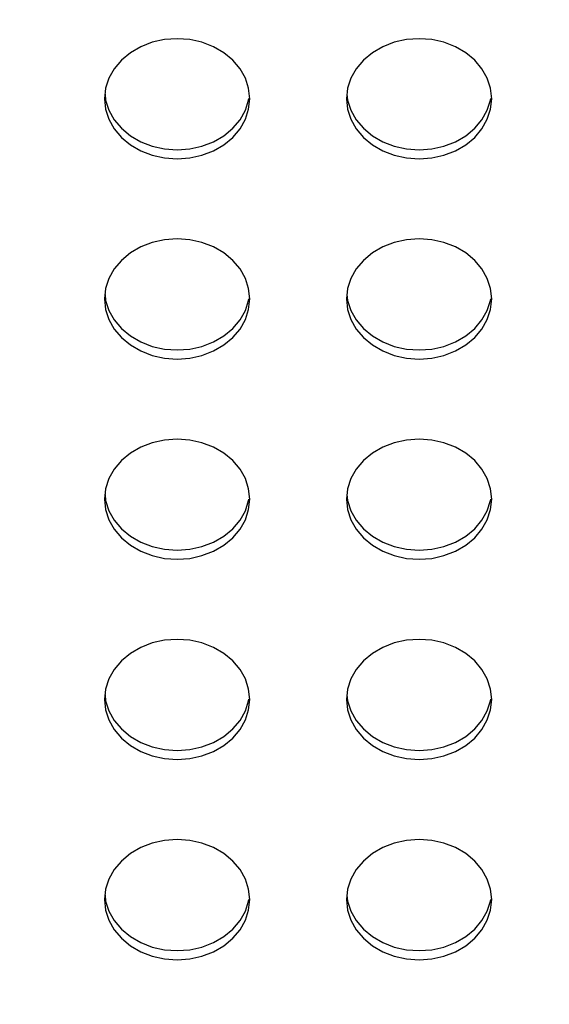
# Model space of a CAD drawing. Extents: x 0 to 429, y 0 to 297.
# Drawn here: x 267 to 270, y 225 to 232 of the extents above; entities that cross this region are included whole.
import ezdxf

# ---------------------------------------------------------------- set-up
doc = ezdxf.new("R2010")
doc.units = 0
doc.layers.get('0').update_dxf_attribs({"linetype": 'CONTINUOUS'})
doc.layers.add('93', color=2, linetype='CONTINUOUS')
doc.styles.add('STANDARD1', font='MONOTXT', dxfattribs={"bigfont": 'BIGFONT'})
doc.dimstyles.get("Standard").update_dxf_attribs({"dimtxt": 2.5, "dimasz": 2.5, "dimexe": 1.25, "dimexo": 0.625, "dimtad": 1, "dimcen": 2.5, "dimazin": 3, "dimtfac": 1, "dimtmove": 0, "dimatfit": 3})

# ---------------------------------------------------------------- blocks, each defined once
blk = doc.blocks.new('*D13')
at = {"layer": '93', "linetype": 'CONTINUOUS'}
for p, q in [((229.451, 257.9102), (226.395, 257.9102)), ((228.395, 257.9102), (227.8773, 255.9783)), ((228.395, 257.9102), (228.395, 223.3702)), ((228.395, 257.9102), (228.9126, 255.9783)), ((228.395, 223.3702), (227.8773, 225.302)), ((228.395, 223.3702), (228.9126, 225.302)), ((277.642, 223.3702), (226.395, 223.3702))]:
    blk.add_line(p, q, dxfattribs=at)
at = {"layer": 'DEFPOINTS', "linetype": 'BYBLOCK'}
for p in [(228.395, 257.9102), (230.451, 257.9102), (278.642, 223.3702)]:
    blk.add_point(p, dxfattribs=at)
at = {"layer": '93', "linetype": 'CONTINUOUS', "style": 'STANDARD1', "width": 0.7}
blk.add_text('173', height=3.2, rotation=90.00001, dxfattribs=at).set_placement((227.395, 237.2802))

msp = doc.modelspace()

# ---------------------------------------------------------------- linework, layer by layer
at = {"linetype": 'CONTINUOUS'}
for p, q in [((267.657, 231.402), (267.5859, 231.3746)), ((267.7328, 231.4188), (267.657, 231.402)), ((267.8109, 231.4245), (267.7328, 231.4188)), ((267.8891, 231.4188), (267.8109, 231.4245)), ((267.9649, 231.402), (267.8891, 231.4188)), ((268.0359, 231.3746), (267.9649, 231.402)), ((269.157, 231.402), (269.0859, 231.3746)), ((269.2328, 231.4188), (269.157, 231.402)), ((269.3109, 231.4245), (269.2328, 231.4188)), ((269.3891, 231.4188), (269.3109, 231.4245)), ((269.4649, 231.402), (269.3891, 231.4188)), ((269.5359, 231.3746), (269.4649, 231.402)), ((267.5217, 231.3374), (267.4662, 231.2915)), ((267.5859, 231.3746), (267.5217, 231.3374)), ((268.1002, 231.3374), (268.0359, 231.3746)), ((268.1557, 231.2915), (268.1002, 231.3374)), ((269.0217, 231.3374), (268.9662, 231.2915)), ((269.0859, 231.3746), (269.0217, 231.3374)), ((269.6002, 231.3374), (269.5359, 231.3746)), ((269.6557, 231.2915), (269.6002, 231.3374)), ((267.4662, 231.2915), (267.4212, 231.2384)), ((268.2007, 231.2384), (268.1557, 231.2915)), ((268.9662, 231.2915), (268.9212, 231.2384)), ((269.7007, 231.2384), (269.6557, 231.2915)), ((267.4212, 231.2384), (267.3881, 231.1796)), ((268.2338, 231.1796), (268.2007, 231.2384)), ((268.9212, 231.2384), (268.8881, 231.1796)), ((269.7338, 231.1796), (269.7007, 231.2384)), ((267.3881, 231.1796), (267.3678, 231.1169)), ((268.2541, 231.1169), (268.2338, 231.1796)), ((268.8881, 231.1796), (268.8678, 231.1169)), ((269.7541, 231.1169), (269.7338, 231.1796)), ((267.3678, 231.1169), (267.3609, 231.0523)), ((268.2609, 231.0523), (268.2541, 231.1169)), ((268.8678, 231.1169), (268.8609, 231.0523)), ((269.7609, 231.0523), (269.7541, 231.1169)), ((267.3609, 231.0523), (267.3678, 230.9877)), ((267.3639, 231.0804), (267.3678, 231.0439)), ((267.3678, 231.0439), (267.3881, 230.9812)), ((268.2338, 230.9812), (268.2541, 231.0439)), ((268.2541, 231.0439), (268.2551, 231.0529)), ((268.2541, 230.9877), (268.2609, 231.0523)), ((268.8609, 231.0523), (268.8678, 230.9877)), ((268.8639, 231.0804), (268.8678, 231.0439)), ((268.8678, 231.0439), (268.8881, 230.9812)), ((269.7338, 230.9812), (269.7541, 231.0439)), ((269.7541, 231.0439), (269.7551, 231.0529)), ((269.7541, 230.9877), (269.7609, 231.0523)), ((267.3678, 230.9877), (267.3881, 230.925)), ((267.3881, 230.9812), (267.4212, 230.9224)), ((268.2007, 230.9224), (268.2338, 230.9812)), ((268.2338, 230.925), (268.2541, 230.9877)), ((268.8678, 230.9877), (268.8881, 230.925)), ((268.8881, 230.9812), (268.9212, 230.9224)), ((269.7007, 230.9224), (269.7338, 230.9812)), ((269.7338, 230.925), (269.7541, 230.9877)), ((267.3881, 230.925), (267.4212, 230.8662)), ((267.4212, 230.9224), (267.4662, 230.8693)), ((268.1557, 230.8693), (268.2007, 230.9224)), ((268.2007, 230.8662), (268.2338, 230.925)), ((268.8881, 230.925), (268.9212, 230.8662)), ((268.9212, 230.9224), (268.9662, 230.8693)), ((269.6557, 230.8693), (269.7007, 230.9224)), ((269.7007, 230.8662), (269.7338, 230.925)), ((267.4212, 230.8662), (267.4662, 230.8131)), ((267.4662, 230.8693), (267.5217, 230.8234)), ((268.1002, 230.8234), (268.1557, 230.8693)), ((268.1557, 230.8131), (268.2007, 230.8662)), ((268.9212, 230.8662), (268.9662, 230.8131)), ((268.9662, 230.8693), (269.0217, 230.8234)), ((269.6002, 230.8234), (269.6557, 230.8693)), ((269.6557, 230.8131), (269.7007, 230.8662)), ((267.4662, 230.8131), (267.5217, 230.7672)), ((267.5217, 230.8234), (267.5859, 230.7862)), ((267.5859, 230.7862), (267.657, 230.7588)), ((267.9649, 230.7588), (268.0359, 230.7862)), ((268.0359, 230.7862), (268.1002, 230.8234)), ((268.1002, 230.7672), (268.1557, 230.8131)), ((268.9662, 230.8131), (269.0217, 230.7672)), ((269.0217, 230.8234), (269.0859, 230.7862)), ((269.0859, 230.7862), (269.157, 230.7588)), ((269.4649, 230.7588), (269.5359, 230.7862)), ((269.5359, 230.7862), (269.6002, 230.8234)), ((269.6002, 230.7672), (269.6557, 230.8131)), ((267.5217, 230.7672), (267.5859, 230.73)), ((267.5859, 230.73), (267.657, 230.7026)), ((267.657, 230.7588), (267.7328, 230.742)), ((267.7328, 230.742), (267.8109, 230.7364)), ((267.8109, 230.7364), (267.8891, 230.742)), ((267.8891, 230.742), (267.9649, 230.7588)), ((267.9649, 230.7026), (268.0359, 230.73)), ((268.0359, 230.73), (268.1002, 230.7672)), ((269.0217, 230.7672), (269.0859, 230.73)), ((269.0859, 230.73), (269.157, 230.7026)), ((269.157, 230.7588), (269.2328, 230.742)), ((269.2328, 230.742), (269.3109, 230.7364)), ((269.3109, 230.7364), (269.3891, 230.742)), ((269.3891, 230.742), (269.4649, 230.7588)), ((269.4649, 230.7026), (269.5359, 230.73)), ((269.5359, 230.73), (269.6002, 230.7672)), ((267.657, 230.7026), (267.7328, 230.6858)), ((267.7328, 230.6858), (267.8109, 230.6801)), ((267.8109, 230.6801), (267.8891, 230.6858)), ((267.8891, 230.6858), (267.9649, 230.7026)), ((269.157, 230.7026), (269.2328, 230.6858)), ((269.2328, 230.6858), (269.3109, 230.6801)), ((269.3109, 230.6801), (269.3891, 230.6858)), ((269.3891, 230.6858), (269.4649, 230.7026)), ((267.7328, 230.1783), (267.657, 230.1615)), ((267.8109, 230.1839), (267.7328, 230.1783)), ((267.8891, 230.1783), (267.8109, 230.1839)), ((267.9649, 230.1615), (267.8891, 230.1783)), ((269.2328, 230.1783), (269.157, 230.1615)), ((269.3109, 230.1839), (269.2328, 230.1783)), ((269.3891, 230.1783), (269.3109, 230.1839)), ((269.4649, 230.1615), (269.3891, 230.1783)), ((267.5859, 230.134), (267.5217, 230.0968)), ((267.657, 230.1615), (267.5859, 230.134)), ((268.0359, 230.134), (267.9649, 230.1615)), ((268.1002, 230.0968), (268.0359, 230.134)), ((269.0859, 230.134), (269.0217, 230.0968)), ((269.157, 230.1615), (269.0859, 230.134)), ((269.5359, 230.134), (269.4649, 230.1615)), ((269.6002, 230.0968), (269.5359, 230.134)), ((267.4662, 230.051), (267.4212, 229.9978)), ((267.5217, 230.0968), (267.4662, 230.051)), ((268.1557, 230.051), (268.1002, 230.0968)), ((268.2007, 229.9978), (268.1557, 230.051)), ((268.9662, 230.051), (268.9212, 229.9978)), ((269.0217, 230.0968), (268.9662, 230.051)), ((269.6557, 230.051), (269.6002, 230.0968)), ((269.7007, 229.9978), (269.6557, 230.051)), ((267.4212, 229.9978), (267.3881, 229.939)), ((268.2338, 229.939), (268.2007, 229.9978)), ((268.9212, 229.9978), (268.8881, 229.939)), ((269.7338, 229.939), (269.7007, 229.9978)), ((267.3881, 229.939), (267.3678, 229.8764)), ((268.2541, 229.8764), (268.2338, 229.939)), ((268.8881, 229.939), (268.8678, 229.8764)), ((269.7541, 229.8764), (269.7338, 229.939)), ((267.3678, 229.8764), (267.3609, 229.8117)), ((268.2609, 229.8117), (268.2541, 229.8764)), ((268.8678, 229.8764), (268.8609, 229.8117)), ((269.7609, 229.8117), (269.7541, 229.8764)), ((267.3609, 229.8117), (267.3678, 229.7471)), ((267.3639, 229.8398), (267.3678, 229.8033)), ((268.2541, 229.8033), (268.2551, 229.8124)), ((268.2541, 229.7471), (268.2609, 229.8117)), ((268.8609, 229.8117), (268.8678, 229.7471)), ((268.8639, 229.8398), (268.8678, 229.8033)), ((269.7541, 229.8033), (269.7551, 229.8124)), ((269.7541, 229.7471), (269.7609, 229.8117)), ((267.3678, 229.8033), (267.3881, 229.7407)), ((267.3678, 229.7471), (267.3881, 229.6844)), ((268.2338, 229.7407), (268.2541, 229.8033)), ((268.2338, 229.6844), (268.2541, 229.7471)), ((268.8678, 229.8033), (268.8881, 229.7407)), ((268.8678, 229.7471), (268.8881, 229.6844)), ((269.7338, 229.7407), (269.7541, 229.8033)), ((269.7338, 229.6844), (269.7541, 229.7471)), ((267.3881, 229.7407), (267.4212, 229.6819)), ((267.3881, 229.6844), (267.4212, 229.6257)), ((268.2007, 229.6819), (268.2338, 229.7407)), ((268.2007, 229.6257), (268.2338, 229.6844)), ((268.8881, 229.7407), (268.9212, 229.6819)), ((268.8881, 229.6844), (268.9212, 229.6257)), ((269.7007, 229.6819), (269.7338, 229.7407)), ((269.7007, 229.6257), (269.7338, 229.6844)), ((267.4212, 229.6819), (267.4662, 229.6287)), ((267.4212, 229.6257), (267.4662, 229.5725)), ((267.4662, 229.6287), (267.5217, 229.5829)), ((268.1002, 229.5829), (268.1557, 229.6287)), ((268.1557, 229.6287), (268.2007, 229.6819)), ((268.1557, 229.5725), (268.2007, 229.6257)), ((268.9212, 229.6819), (268.9662, 229.6287)), ((268.9212, 229.6257), (268.9662, 229.5725)), ((268.9662, 229.6287), (269.0217, 229.5829)), ((269.6002, 229.5829), (269.6557, 229.6287)), ((269.6557, 229.6287), (269.7007, 229.6819)), ((269.6557, 229.5725), (269.7007, 229.6257)), ((267.4662, 229.5725), (267.5217, 229.5266)), ((267.5217, 229.5829), (267.5859, 229.5456)), ((268.0359, 229.5456), (268.1002, 229.5829)), ((268.1002, 229.5266), (268.1557, 229.5725)), ((268.9662, 229.5725), (269.0217, 229.5266)), ((269.0217, 229.5829), (269.0859, 229.5456)), ((269.5359, 229.5456), (269.6002, 229.5829)), ((269.6002, 229.5266), (269.6557, 229.5725)), ((267.5217, 229.5266), (267.5859, 229.4894)), ((267.5859, 229.5456), (267.657, 229.5182)), ((267.657, 229.5182), (267.7328, 229.5014)), ((267.7328, 229.5014), (267.8109, 229.4958)), ((267.8109, 229.4958), (267.8891, 229.5014)), ((267.8891, 229.5014), (267.9649, 229.5182)), ((267.9649, 229.5182), (268.0359, 229.5456)), ((268.0359, 229.4894), (268.1002, 229.5266)), ((269.0217, 229.5266), (269.0859, 229.4894)), ((269.0859, 229.5456), (269.157, 229.5182)), ((269.157, 229.5182), (269.2328, 229.5014)), ((269.2328, 229.5014), (269.3109, 229.4958)), ((269.3109, 229.4958), (269.3891, 229.5014)), ((269.3891, 229.5014), (269.4649, 229.5182)), ((269.4649, 229.5182), (269.5359, 229.5456)), ((269.5359, 229.4894), (269.6002, 229.5266)), ((267.5859, 229.4894), (267.657, 229.462)), ((267.657, 229.462), (267.7328, 229.4452)), ((267.7328, 229.4452), (267.8109, 229.4396)), ((267.8109, 229.4396), (267.8891, 229.4452)), ((267.8891, 229.4452), (267.9649, 229.462)), ((267.9649, 229.462), (268.0359, 229.4894)), ((269.0859, 229.4894), (269.157, 229.462)), ((269.157, 229.462), (269.2328, 229.4452)), ((269.2328, 229.4452), (269.3109, 229.4396)), ((269.3109, 229.4396), (269.3891, 229.4452)), ((269.3891, 229.4452), (269.4649, 229.462)), ((269.4649, 229.462), (269.5359, 229.4894)), ((267.5859, 228.8935), (267.5217, 228.8563)), ((267.657, 228.9209), (267.5859, 228.8935)), ((267.7328, 228.9377), (267.657, 228.9209)), ((267.8109, 228.9433), (267.7328, 228.9377)), ((267.8891, 228.9377), (267.8109, 228.9433)), ((267.9649, 228.9209), (267.8891, 228.9377)), ((268.0359, 228.8935), (267.9649, 228.9209)), ((268.1002, 228.8563), (268.0359, 228.8935)), ((269.0859, 228.8935), (269.0217, 228.8563)), ((269.157, 228.9209), (269.0859, 228.8935)), ((269.2328, 228.9377), (269.157, 228.9209)), ((269.3109, 228.9433), (269.2328, 228.9377)), ((269.3891, 228.9377), (269.3109, 228.9433)), ((269.4649, 228.9209), (269.3891, 228.9377)), ((269.5359, 228.8935), (269.4649, 228.9209)), ((269.6002, 228.8563), (269.5359, 228.8935)), ((267.5217, 228.8563), (267.4662, 228.8104)), ((268.1557, 228.8104), (268.1002, 228.8563)), ((269.0217, 228.8563), (268.9662, 228.8104)), ((269.6557, 228.8104), (269.6002, 228.8563)), ((267.4662, 228.8104), (267.4212, 228.7573)), ((268.2007, 228.7573), (268.1557, 228.8104)), ((268.9662, 228.8104), (268.9212, 228.7573)), ((269.7007, 228.7573), (269.6557, 228.8104)), ((267.4212, 228.7573), (267.3881, 228.6985)), ((268.2338, 228.6985), (268.2007, 228.7573)), ((268.9212, 228.7573), (268.8881, 228.6985)), ((269.7338, 228.6985), (269.7007, 228.7573)), ((267.3881, 228.6985), (267.3678, 228.6358)), ((268.2541, 228.6358), (268.2338, 228.6985)), ((268.8881, 228.6985), (268.8678, 228.6358)), ((269.7541, 228.6358), (269.7338, 228.6985)), ((267.3678, 228.6358), (267.3609, 228.5712)), ((267.3639, 228.5993), (267.3678, 228.5628)), ((268.2609, 228.5712), (268.2541, 228.6358)), ((268.8678, 228.6358), (268.8609, 228.5712)), ((268.8639, 228.5993), (268.8678, 228.5628)), ((269.7609, 228.5712), (269.7541, 228.6358)), ((267.3609, 228.5712), (267.3678, 228.5065)), ((267.3678, 228.5628), (267.3881, 228.5001)), ((268.2338, 228.5001), (268.2541, 228.5628)), ((268.2541, 228.5628), (268.2551, 228.5718)), ((268.2541, 228.5065), (268.2609, 228.5712)), ((268.8609, 228.5712), (268.8678, 228.5065)), ((268.8678, 228.5628), (268.8881, 228.5001)), ((269.7338, 228.5001), (269.7541, 228.5628)), ((269.7541, 228.5628), (269.7551, 228.5718)), ((269.7541, 228.5065), (269.7609, 228.5712)), ((267.3678, 228.5065), (267.3881, 228.4439)), ((267.3881, 228.5001), (267.4212, 228.4413)), ((268.2007, 228.4413), (268.2338, 228.5001)), ((268.2338, 228.4439), (268.2541, 228.5065)), ((268.8678, 228.5065), (268.8881, 228.4439)), ((268.8881, 228.5001), (268.9212, 228.4413)), ((269.7007, 228.4413), (269.7338, 228.5001)), ((269.7338, 228.4439), (269.7541, 228.5065)), ((267.3881, 228.4439), (267.4212, 228.3851)), ((267.4212, 228.4413), (267.4662, 228.3882)), ((268.1557, 228.3882), (268.2007, 228.4413)), ((268.2007, 228.3851), (268.2338, 228.4439)), ((268.8881, 228.4439), (268.9212, 228.3851)), ((268.9212, 228.4413), (268.9662, 228.3882)), ((269.6557, 228.3882), (269.7007, 228.4413)), ((269.7007, 228.3851), (269.7338, 228.4439)), ((267.4212, 228.3851), (267.4662, 228.3319)), ((267.4662, 228.3882), (267.5217, 228.3423)), ((267.5217, 228.3423), (267.5859, 228.3051)), ((268.0359, 228.3051), (268.1002, 228.3423)), ((268.1002, 228.3423), (268.1557, 228.3882)), ((268.1557, 228.3319), (268.2007, 228.3851)), ((268.9212, 228.3851), (268.9662, 228.3319)), ((268.9662, 228.3882), (269.0217, 228.3423)), ((269.0217, 228.3423), (269.0859, 228.3051)), ((269.5359, 228.3051), (269.6002, 228.3423)), ((269.6002, 228.3423), (269.6557, 228.3882)), ((269.6557, 228.3319), (269.7007, 228.3851)), ((267.4662, 228.3319), (267.5217, 228.2861)), ((267.5217, 228.2861), (267.5859, 228.2489)), ((267.5859, 228.3051), (267.657, 228.2777)), ((267.9649, 228.2777), (268.0359, 228.3051)), ((268.0359, 228.2489), (268.1002, 228.2861)), ((268.1002, 228.2861), (268.1557, 228.3319)), ((268.9662, 228.3319), (269.0217, 228.2861)), ((269.0217, 228.2861), (269.0859, 228.2489)), ((269.0859, 228.3051), (269.157, 228.2777)), ((269.4649, 228.2777), (269.5359, 228.3051)), ((269.5359, 228.2489), (269.6002, 228.2861)), ((269.6002, 228.2861), (269.6557, 228.3319)), ((267.5859, 228.2489), (267.657, 228.2214)), ((267.657, 228.2777), (267.7328, 228.2609)), ((267.657, 228.2214), (267.7328, 228.2047)), ((267.7328, 228.2609), (267.8109, 228.2552)), ((267.8109, 228.2552), (267.8891, 228.2609)), ((267.8891, 228.2609), (267.9649, 228.2777)), ((267.8891, 228.2047), (267.9649, 228.2214)), ((267.9649, 228.2214), (268.0359, 228.2489)), ((269.0859, 228.2489), (269.157, 228.2214)), ((269.157, 228.2777), (269.2328, 228.2609)), ((269.157, 228.2214), (269.2328, 228.2047)), ((269.2328, 228.2609), (269.3109, 228.2552)), ((269.3109, 228.2552), (269.3891, 228.2609)), ((269.3891, 228.2609), (269.4649, 228.2777)), ((269.3891, 228.2047), (269.4649, 228.2214)), ((269.4649, 228.2214), (269.5359, 228.2489)), ((267.7328, 228.2047), (267.8109, 228.199)), ((267.8109, 228.199), (267.8891, 228.2047)), ((269.2328, 228.2047), (269.3109, 228.199)), ((269.3109, 228.199), (269.3891, 228.2047)), ((267.657, 227.6803), (267.5859, 227.6529)), ((267.7328, 227.6971), (267.657, 227.6803)), ((267.8109, 227.7028), (267.7328, 227.6971)), ((267.8891, 227.6971), (267.8109, 227.7028)), ((267.9649, 227.6803), (267.8891, 227.6971)), ((268.0359, 227.6529), (267.9649, 227.6803)), ((269.157, 227.6803), (269.0859, 227.6529)), ((269.2328, 227.6971), (269.157, 227.6803)), ((269.3109, 227.7028), (269.2328, 227.6971)), ((269.3891, 227.6971), (269.3109, 227.7028)), ((269.4649, 227.6803), (269.3891, 227.6971)), ((269.5359, 227.6529), (269.4649, 227.6803)), ((267.5217, 227.6157), (267.4662, 227.5698)), ((267.5859, 227.6529), (267.5217, 227.6157)), ((268.1002, 227.6157), (268.0359, 227.6529)), ((268.1557, 227.5698), (268.1002, 227.6157)), ((269.0217, 227.6157), (268.9662, 227.5698)), ((269.0859, 227.6529), (269.0217, 227.6157)), ((269.6002, 227.6157), (269.5359, 227.6529)), ((269.6557, 227.5698), (269.6002, 227.6157)), ((267.4662, 227.5698), (267.4212, 227.5167)), ((268.2007, 227.5167), (268.1557, 227.5698)), ((268.9662, 227.5698), (268.9212, 227.5167)), ((269.7007, 227.5167), (269.6557, 227.5698)), ((267.4212, 227.5167), (267.3881, 227.4579)), ((268.2338, 227.4579), (268.2007, 227.5167)), ((268.9212, 227.5167), (268.8881, 227.4579)), ((269.7338, 227.4579), (269.7007, 227.5167)), ((267.3881, 227.4579), (267.3678, 227.3952)), ((268.2541, 227.3952), (268.2338, 227.4579)), ((268.8881, 227.4579), (268.8678, 227.3952)), ((269.7541, 227.3952), (269.7338, 227.4579)), ((267.3678, 227.3952), (267.3609, 227.3306)), ((268.2609, 227.3306), (268.2541, 227.3952)), ((268.8678, 227.3952), (268.8609, 227.3306)), ((269.7609, 227.3306), (269.7541, 227.3952)), ((267.3609, 227.3306), (267.3678, 227.266)), ((267.3639, 227.3587), (267.3678, 227.3222)), ((267.3678, 227.3222), (267.3881, 227.2595)), ((268.2338, 227.2595), (268.2541, 227.3222)), ((268.2541, 227.3222), (268.2551, 227.3312)), ((268.2541, 227.266), (268.2609, 227.3306)), ((268.8609, 227.3306), (268.8678, 227.266)), ((268.8639, 227.3587), (268.8678, 227.3222)), ((268.8678, 227.3222), (268.8881, 227.2595)), ((269.7338, 227.2595), (269.7541, 227.3222)), ((269.7541, 227.3222), (269.7551, 227.3312)), ((269.7541, 227.266), (269.7609, 227.3306)), ((267.3678, 227.266), (267.3881, 227.2033)), ((267.3881, 227.2595), (267.4212, 227.2007)), ((268.2007, 227.2007), (268.2338, 227.2595)), ((268.2338, 227.2033), (268.2541, 227.266)), ((268.8678, 227.266), (268.8881, 227.2033)), ((268.8881, 227.2595), (268.9212, 227.2007)), ((269.7007, 227.2007), (269.7338, 227.2595)), ((269.7338, 227.2033), (269.7541, 227.266)), ((267.3881, 227.2033), (267.4212, 227.1445)), ((267.4212, 227.2007), (267.4662, 227.1476)), ((268.1557, 227.1476), (268.2007, 227.2007)), ((268.2007, 227.1445), (268.2338, 227.2033)), ((268.8881, 227.2033), (268.9212, 227.1445)), ((268.9212, 227.2007), (268.9662, 227.1476)), ((269.6557, 227.1476), (269.7007, 227.2007)), ((269.7007, 227.1445), (269.7338, 227.2033)), ((267.4212, 227.1445), (267.4662, 227.0914)), ((267.4662, 227.1476), (267.5217, 227.1017)), ((268.1002, 227.1017), (268.1557, 227.1476)), ((268.1557, 227.0914), (268.2007, 227.1445)), ((268.9212, 227.1445), (268.9662, 227.0914)), ((268.9662, 227.1476), (269.0217, 227.1017)), ((269.6002, 227.1017), (269.6557, 227.1476)), ((269.6557, 227.0914), (269.7007, 227.1445)), ((267.4662, 227.0914), (267.5217, 227.0455)), ((267.5217, 227.1017), (267.5859, 227.0645)), ((267.5859, 227.0645), (267.657, 227.0371)), ((267.9649, 227.0371), (268.0359, 227.0645)), ((268.0359, 227.0645), (268.1002, 227.1017)), ((268.1002, 227.0455), (268.1557, 227.0914)), ((268.9662, 227.0914), (269.0217, 227.0455)), ((269.0217, 227.1017), (269.0859, 227.0645)), ((269.0859, 227.0645), (269.157, 227.0371)), ((269.4649, 227.0371), (269.5359, 227.0645)), ((269.5359, 227.0645), (269.6002, 227.1017)), ((269.6002, 227.0455), (269.6557, 227.0914)), ((267.5217, 227.0455), (267.5859, 227.0083)), ((267.5859, 227.0083), (267.657, 226.9809)), ((267.657, 227.0371), (267.7328, 227.0203)), ((267.7328, 227.0203), (267.8109, 227.0146)), ((267.8109, 227.0146), (267.8891, 227.0203)), ((267.8891, 227.0203), (267.9649, 227.0371)), ((267.9649, 226.9809), (268.0359, 227.0083)), ((268.0359, 227.0083), (268.1002, 227.0455)), ((269.0217, 227.0455), (269.0859, 227.0083)), ((269.0859, 227.0083), (269.157, 226.9809)), ((269.157, 227.0371), (269.2328, 227.0203)), ((269.2328, 227.0203), (269.3109, 227.0146)), ((269.3109, 227.0146), (269.3891, 227.0203)), ((269.3891, 227.0203), (269.4649, 227.0371)), ((269.4649, 226.9809), (269.5359, 227.0083)), ((269.5359, 227.0083), (269.6002, 227.0455)), ((267.657, 226.9809), (267.7328, 226.9641)), ((267.7328, 226.9641), (267.8109, 226.9584)), ((267.8109, 226.9584), (267.8891, 226.9641)), ((267.8891, 226.9641), (267.9649, 226.9809)), ((269.157, 226.9809), (269.2328, 226.9641)), ((269.2328, 226.9641), (269.3109, 226.9584)), ((269.3109, 226.9584), (269.3891, 226.9641)), ((269.3891, 226.9641), (269.4649, 226.9809)), ((267.7328, 226.4565), (267.657, 226.4398)), ((267.8109, 226.4622), (267.7328, 226.4565)), ((267.8891, 226.4565), (267.8109, 226.4622)), ((267.9649, 226.4398), (267.8891, 226.4565)), ((269.2328, 226.4565), (269.157, 226.4398)), ((269.3109, 226.4622), (269.2328, 226.4565)), ((269.3891, 226.4565), (269.3109, 226.4622)), ((269.4649, 226.4398), (269.3891, 226.4565)), ((267.5859, 226.4123), (267.5217, 226.3751)), ((267.657, 226.4398), (267.5859, 226.4123)), ((268.0359, 226.4123), (267.9649, 226.4398)), ((268.1002, 226.3751), (268.0359, 226.4123)), ((269.0859, 226.4123), (269.0217, 226.3751)), ((269.157, 226.4398), (269.0859, 226.4123)), ((269.5359, 226.4123), (269.4649, 226.4398)), ((269.6002, 226.3751), (269.5359, 226.4123)), ((267.4662, 226.3293), (267.4212, 226.2761)), ((267.5217, 226.3751), (267.4662, 226.3293)), ((268.1557, 226.3293), (268.1002, 226.3751)), ((268.2007, 226.2761), (268.1557, 226.3293)), ((268.9662, 226.3293), (268.9212, 226.2761)), ((269.0217, 226.3751), (268.9662, 226.3293)), ((269.6557, 226.3293), (269.6002, 226.3751)), ((269.7007, 226.2761), (269.6557, 226.3293)), ((267.4212, 226.2761), (267.3881, 226.2173)), ((268.2338, 226.2173), (268.2007, 226.2761)), ((268.9212, 226.2761), (268.8881, 226.2173)), ((269.7338, 226.2173), (269.7007, 226.2761)), ((267.3881, 226.2173), (267.3678, 226.1547)), ((268.2541, 226.1547), (268.2338, 226.2173)), ((268.8881, 226.2173), (268.8678, 226.1547)), ((269.7541, 226.1547), (269.7338, 226.2173)), ((267.3678, 226.1547), (267.3609, 226.09)), ((268.2609, 226.09), (268.2541, 226.1547)), ((268.8678, 226.1547), (268.8609, 226.09)), ((269.7609, 226.09), (269.7541, 226.1547)), ((267.3609, 226.09), (267.3678, 226.0254)), ((267.3639, 226.1181), (267.3678, 226.0816)), ((268.2541, 226.0816), (268.2551, 226.0907)), ((268.2541, 226.0254), (268.2609, 226.09)), ((268.8609, 226.09), (268.8678, 226.0254)), ((268.8639, 226.1181), (268.8678, 226.0816)), ((269.7541, 226.0816), (269.7551, 226.0907)), ((269.7541, 226.0254), (269.7609, 226.09)), ((267.3678, 226.0816), (267.3881, 226.019)), ((267.3678, 226.0254), (267.3881, 225.9627)), ((268.2338, 226.019), (268.2541, 226.0816)), ((268.2338, 225.9627), (268.2541, 226.0254)), ((268.8678, 226.0816), (268.8881, 226.019)), ((268.8678, 226.0254), (268.8881, 225.9627)), ((269.7338, 226.019), (269.7541, 226.0816)), ((269.7338, 225.9627), (269.7541, 226.0254)), ((267.3881, 226.019), (267.4212, 225.9602)), ((267.3881, 225.9627), (267.4212, 225.9039)), ((268.2007, 225.9602), (268.2338, 226.019)), ((268.2007, 225.9039), (268.2338, 225.9627)), ((268.8881, 226.019), (268.9212, 225.9602)), ((268.8881, 225.9627), (268.9212, 225.9039)), ((269.7007, 225.9602), (269.7338, 226.019)), ((269.7007, 225.9039), (269.7338, 225.9627)), ((267.4212, 225.9602), (267.4662, 225.907)), ((267.4212, 225.9039), (267.4662, 225.8508)), ((267.4662, 225.907), (267.5217, 225.8611)), ((268.1002, 225.8611), (268.1557, 225.907)), ((268.1557, 225.907), (268.2007, 225.9602)), ((268.1557, 225.8508), (268.2007, 225.9039)), ((268.9212, 225.9602), (268.9662, 225.907)), ((268.9212, 225.9039), (268.9662, 225.8508)), ((268.9662, 225.907), (269.0217, 225.8611)), ((269.6002, 225.8611), (269.6557, 225.907)), ((269.6557, 225.907), (269.7007, 225.9602)), ((269.6557, 225.8508), (269.7007, 225.9039)), ((267.4662, 225.8508), (267.5217, 225.8049)), ((267.5217, 225.8611), (267.5859, 225.8239)), ((268.0359, 225.8239), (268.1002, 225.8611)), ((268.1002, 225.8049), (268.1557, 225.8508)), ((268.9662, 225.8508), (269.0217, 225.8049)), ((269.0217, 225.8611), (269.0859, 225.8239)), ((269.5359, 225.8239), (269.6002, 225.8611)), ((269.6002, 225.8049), (269.6557, 225.8508)), ((267.5217, 225.8049), (267.5859, 225.7677)), ((267.5859, 225.8239), (267.657, 225.7965)), ((267.657, 225.7965), (267.7328, 225.7797)), ((267.7328, 225.7797), (267.8109, 225.7741)), ((267.8109, 225.7741), (267.8891, 225.7797)), ((267.8891, 225.7797), (267.9649, 225.7965)), ((267.9649, 225.7965), (268.0359, 225.8239)), ((268.0359, 225.7677), (268.1002, 225.8049)), ((269.0217, 225.8049), (269.0859, 225.7677)), ((269.0859, 225.8239), (269.157, 225.7965)), ((269.157, 225.7965), (269.2328, 225.7797)), ((269.2328, 225.7797), (269.3109, 225.7741)), ((269.3109, 225.7741), (269.3891, 225.7797)), ((269.3891, 225.7797), (269.4649, 225.7965)), ((269.4649, 225.7965), (269.5359, 225.8239)), ((269.5359, 225.7677), (269.6002, 225.8049)), ((267.5859, 225.7677), (267.657, 225.7403)), ((267.657, 225.7403), (267.7328, 225.7235)), ((267.7328, 225.7235), (267.8109, 225.7179)), ((267.8109, 225.7179), (267.8891, 225.7235)), ((267.8891, 225.7235), (267.9649, 225.7403)), ((267.9649, 225.7403), (268.0359, 225.7677)), ((269.0859, 225.7677), (269.157, 225.7403)), ((269.157, 225.7403), (269.2328, 225.7235)), ((269.2328, 225.7235), (269.3109, 225.7179)), ((269.3109, 225.7179), (269.3891, 225.7235)), ((269.3891, 225.7235), (269.4649, 225.7403)), ((269.4649, 225.7403), (269.5359, 225.7677))]:
    msp.add_line(p, q, dxfattribs=at)

# ---------------------------------------------------------------- dimensions: what is measured, and where the dimension line sits
at = {"layer": '93'}
dim = msp.add_linear_dim(base=(228.395, 257.9102), p1=(278.642, 223.3702), p2=(230.451, 257.9102), angle=270, dimstyle='Standard', dxfattribs=at)
dim.commit()
dim.dimension.update_dxf_attribs({"geometry": '*D13', "text_midpoint": (225.795, 240.6402), "dimtype": 128})

doc.saveas('drawing.dxf')
